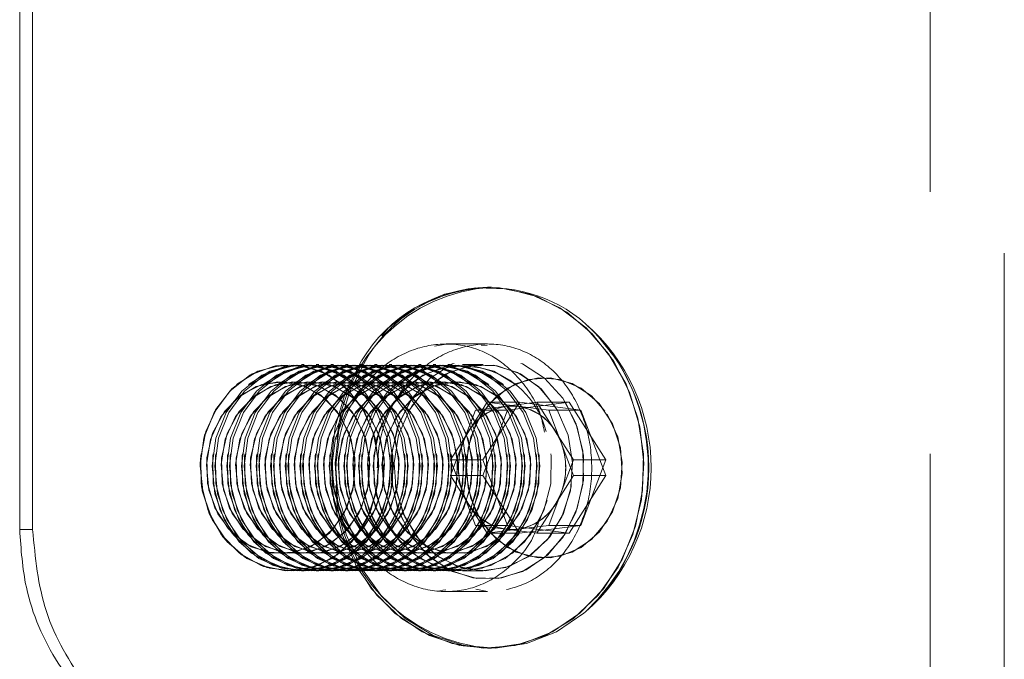
# Model space of a CAD drawing. Units: millimetres. Extents: x 396 to 600, y 24 to 281.
# Drawn here: x 449 to 452, y 244 to 245 of the extents above; entities that cross this region are included whole.
import ezdxf

# ---------------------------------------------------------------- set-up
doc = ezdxf.new("R2010")
doc.units = ezdxf.units.MM
doc.linetypes.add('HIDDEN', pattern=[1.905, 1.27, -0.635])

msp = doc.modelspace()

# ---------------------------------------------------------------- linework, layer by layer
at = {"color": 7, "linetype": 'HIDDEN', "lineweight": 0}
for p, q in [((451.334, 147.6628), (451.334, 247.4128)), ((451.514, 243.3988), (451.514, 247.3988)), ((450.1334, 244.4432), (450.1618, 244.4487)), ((450.2619, 244.4488), (450.1616, 244.4488)), ((450.2615, 244.445), (450.2465, 244.446)), ((449.7823, 244.3988), (449.7821, 244.3988)), ((449.8178, 244.3988), (449.8113, 244.3988)), ((449.8532, 244.3988), (449.8468, 244.3988)), ((449.8887, 244.3988), (449.8822, 244.3988)), ((449.9241, 244.3988), (449.9177, 244.3988)), ((449.9596, 244.3988), (449.9531, 244.3988)), ((449.995, 244.3988), (449.9886, 244.3988)), ((450.0305, 244.3988), (450.024, 244.3988)), ((450.0659, 244.3988), (450.0595, 244.3988)), ((450.1014, 244.3988), (450.0949, 244.3988)), ((450.1368, 244.3988), (450.1304, 244.3988)), ((450.1723, 244.3988), (450.1659, 244.3988)), ((450.2519, 244.3988), (450.2013, 244.3988)), ((450.2168, 244.2376), (450.2612, 244.3074)), ((450.2612, 244.3074), (450.3334, 244.2982)), ((450.2612, 244.3074), (450.3393, 244.3074)), ((450.3817, 244.3074), (450.3071, 244.2979)), ((450.4597, 244.3074), (450.3107, 244.2884)), ((450.4261, 244.2376), (450.3817, 244.3074)), ((450.3817, 244.3074), (450.4597, 244.3074)), ((450.5485, 244.1679), (450.4597, 244.3074)), ((450.2326, 244.2884), (450.2025, 244.209)), ((450.3071, 244.2979), (450.2326, 244.2884)), ((450.2326, 244.2884), (450.3107, 244.2884)), ((450.3107, 244.2884), (450.2505, 244.1297)), ((450.1724, 244.1679), (450.2168, 244.2376)), ((450.4705, 244.1679), (450.4261, 244.2376)), ((450.2025, 244.209), (450.1724, 244.1297)), ((450.1724, 244.1679), (450.2505, 244.1679)), ((450.2025, 244.0886), (450.1724, 244.1679)), ((450.4404, 244.0886), (450.4705, 244.1679)), ((450.4705, 244.1679), (450.5485, 244.1679)), ((450.4883, 244.0092), (450.5485, 244.1679)), ((450.1724, 244.1297), (450.2505, 244.1297)), ((450.1724, 244.1297), (450.2168, 244.06)), ((450.2505, 244.1297), (450.3393, 243.9902)), ((450.2326, 244.0092), (450.2025, 244.0886)), ((450.4102, 244.0092), (450.4404, 244.0886)), ((450.2168, 244.06), (450.2612, 243.9902)), ((449.1601, 243.9988), (449.1287, 243.9988)), ((450.2326, 244.0092), (450.3107, 244.0092)), ((450.3071, 243.9997), (450.2326, 244.0092)), ((450.2612, 243.9902), (450.3357, 243.9997)), ((450.3817, 243.9902), (450.3071, 243.9997)), ((450.3357, 243.9997), (450.4102, 244.0092)), ((450.3393, 243.9902), (450.4883, 244.0092)), ((450.3875, 243.9994), (450.3817, 243.9902)), ((450.4102, 244.0092), (450.4883, 244.0092)), ((450.2612, 243.9902), (450.3393, 243.9902)), ((450.3817, 243.9902), (450.4597, 243.9902)), ((449.7821, 243.8988), (449.7823, 243.8988)), ((449.8113, 243.8988), (449.8178, 243.8988)), ((449.8468, 243.8988), (449.8532, 243.8988)), ((449.8822, 243.8988), (449.8887, 243.8988)), ((449.9177, 243.8988), (449.9241, 243.8988)), ((449.9531, 243.8988), (449.9596, 243.8988)), ((449.9886, 243.8988), (449.995, 243.8988)), ((450.024, 243.8988), (450.0305, 243.8988)), ((450.0595, 243.8988), (450.0659, 243.8988)), ((450.0949, 243.8988), (450.1014, 243.8988)), ((450.1304, 243.8988), (450.1368, 243.8988)), ((450.1659, 243.8988), (450.1723, 243.8988)), ((450.2013, 243.8988), (450.2519, 243.8988)), ((450.1614, 243.8526), (450.1466, 243.8517)), ((450.1616, 243.8488), (450.1618, 243.8488)), ((450.1618, 243.8488), (450.2617, 243.8488)), ((450.2336, 243.8544), (450.2619, 243.849)), ((450.2617, 243.8488), (450.2619, 243.8488))]:
    msp.add_line(p, q, dxfattribs=at)
at = {"color": 7, "linetype": 'Continuous', "lineweight": 15}
for p, q in [((449.1287, 246.7988), (449.1287, 243.9988)), ((449.1601, 246.7988), (449.1601, 243.9988)), ((450.2714, 244.5863), (450.2619, 244.5863)), ((450.2505, 244.1679), (450.3393, 244.3074)), ((450.3393, 244.3074), (450.4883, 244.2884)), ((450.3334, 244.2982), (450.3357, 244.2979)), ((450.3357, 244.2979), (450.4102, 244.2884)), ((450.4102, 244.2884), (450.4883, 244.2884)), ((450.4102, 244.2884), (450.4404, 244.209)), ((450.4883, 244.2884), (450.5485, 244.1297)), ((450.4404, 244.209), (450.4705, 244.1297)), ((450.3107, 244.0092), (450.2505, 244.1679)), ((450.4705, 244.1297), (450.4261, 244.06)), ((450.5485, 244.1297), (450.4597, 243.9902)), ((450.4705, 244.1297), (450.5485, 244.1297)), ((450.4261, 244.06), (450.3875, 243.9994)), ((449.1287, 243.9988), (449.1601, 243.9988)), ((450.4597, 243.9902), (450.3107, 244.0092)), ((450.2619, 243.7113), (450.2714, 243.7113))]:
    msp.add_line(p, q, dxfattribs=at)
at = {"color": 7, "linetype": 'HIDDEN', "lineweight": 0, "flags": 128}
for points in [[(450.567, 244.4079), (450.606, 244.3317), (450.6308, 244.2479), (450.6405, 244.1601), (450.6347, 244.0718), (450.6137, 243.9867), (450.5782, 243.9082), (450.5298, 243.8396), (450.4705, 243.7836), (450.4026, 243.7426), (450.3289, 243.7182), (450.2525, 243.7114), (450.1764, 243.7226), (450.1039, 243.7512), (450.0379, 243.796), (449.981, 243.8553), (449.9356, 243.9267), (449.9035, 244.0071), (449.8862, 244.0933), (449.8842, 244.1818), (449.8977, 244.2689), (449.9261, 244.3512), (449.9682, 244.4251), (450.0224, 244.4877), (450.0863, 244.5365), (450.1575, 244.5694), (450.2329, 244.585), (450.3095, 244.5828), (450.3842, 244.5629), (450.4538, 244.5259), (450.5156, 244.4736), (450.567, 244.4079)], [(450.2619, 243.7113), (450.2713, 243.7114), (450.3473, 243.7226), (450.4198, 243.7512), (450.4859, 243.796), (450.5428, 243.8553), (450.5882, 243.9267), (450.6202, 244.0071), (450.6376, 244.0933), (450.6396, 244.1818), (450.6261, 244.2689), (450.5977, 244.3512), (450.5555, 244.4251), (450.5014, 244.4877), (450.4374, 244.5365), (450.3663, 244.5694), (450.2908, 244.585), (450.2619, 244.5863)], [(450.4996, 244.498), (450.5251, 244.4736), (450.5766, 244.4079)], [(449.9105, 244.3502), (449.8587, 244.3827), (449.8012, 244.3978), (449.7424, 244.3945), (449.6865, 244.3729), (449.6377, 244.3348), (449.5996, 244.2828), (449.5751, 244.2209), (449.5659, 244.1536), (449.5728, 244.086), (449.5953, 244.023), (449.6316, 243.9694), (449.6791, 243.9291), (449.7342, 243.9051), (449.7929, 243.8991), (449.8509, 243.9117), (449.9037, 243.9418), (449.9475, 243.9873), (449.9791, 244.0448), (449.9961, 244.11), (449.9973, 244.1781), (449.9824, 244.244), (449.9528, 244.3028), (449.9105, 244.3502)], [(449.9565, 244.2969), (449.9846, 244.237), (449.9977, 244.1707), (449.9948, 244.1027), (449.9761, 244.0381), (449.9431, 243.9817), (449.8981, 243.9377), (449.8445, 243.9094), (449.7863, 243.8988), (449.7277, 243.9068), (449.6732, 243.9327), (449.6268, 243.9747), (449.5919, 244.0295), (449.5711, 244.0932), (449.5659, 244.1611), (449.5768, 244.228), (449.6029, 244.289), (449.6423, 244.3397), (449.6921, 244.3761), (449.7485, 244.3958), (449.8074, 244.3971), (449.8645, 244.38), (449.9154, 244.3457), (449.9565, 244.2969)], [(449.6077, 244.2969), (449.5796, 244.237), (449.5665, 244.1707), (449.5694, 244.1027), (449.588, 244.0381), (449.6211, 243.9817), (449.6661, 243.9377), (449.7197, 243.9094), (449.7779, 243.8988), (449.8365, 243.9068), (449.891, 243.9327), (449.9374, 243.9747), (449.9723, 244.0295), (449.9931, 244.0932), (449.9983, 244.1611), (449.9874, 244.228), (449.9613, 244.289), (449.9219, 244.3397), (449.8721, 244.3761), (449.8157, 244.3958), (449.7567, 244.3971), (449.6997, 244.38), (449.6488, 244.3457), (449.6077, 244.2969)], [(449.6541, 244.3502), (449.7059, 244.3827), (449.7634, 244.3978), (449.8223, 244.3945), (449.8782, 244.3729), (449.927, 244.3348), (449.965, 244.2828), (449.9896, 244.2209), (449.9987, 244.1536), (449.9918, 244.086), (449.9694, 244.023), (449.9331, 243.9694), (449.8856, 243.9291), (449.8304, 243.9051), (449.7717, 243.8991), (449.7138, 243.9117), (449.6609, 243.9418), (449.6171, 243.9873), (449.5855, 244.0448), (449.5685, 244.11), (449.5674, 244.1781), (449.5822, 244.244), (449.6118, 244.3028), (449.6541, 244.3502)], [(449.9395, 244.3502), (449.8877, 244.3827), (449.8303, 244.3978), (449.7714, 244.3945), (449.7155, 244.3729), (449.6667, 244.3348), (449.6286, 244.2828), (449.6041, 244.2209), (449.5949, 244.1536), (449.6018, 244.086), (449.6243, 244.023), (449.6606, 243.9694), (449.7081, 243.9291), (449.7632, 243.9051), (449.8219, 243.8991), (449.8799, 243.9117), (449.9327, 243.9418), (449.9766, 243.9873), (450.0081, 244.0448), (450.0251, 244.11), (450.0263, 244.1781), (450.0115, 244.244), (449.9818, 244.3028), (449.9395, 244.3502)], [(449.6831, 244.3502), (449.7349, 244.3827), (449.7924, 244.3978), (449.8513, 244.3945), (449.9072, 244.3729), (449.956, 244.3348), (449.9941, 244.2828), (450.0186, 244.2209), (450.0277, 244.1536), (450.0208, 244.086), (449.9984, 244.023), (449.9621, 243.9694), (449.9146, 243.9291), (449.8594, 243.9051), (449.8007, 243.8991), (449.7428, 243.9117), (449.6899, 243.9418), (449.6461, 243.9873), (449.6145, 244.0448), (449.5975, 244.11), (449.5964, 244.1781), (449.6112, 244.244), (449.6408, 244.3028), (449.6831, 244.3502)], [(449.946, 244.3502), (449.8942, 244.3827), (449.8367, 244.3978), (449.7778, 244.3945), (449.7219, 244.3729), (449.6731, 244.3348), (449.635, 244.2828), (449.6105, 244.2209), (449.6014, 244.1536), (449.6083, 244.086), (449.6307, 244.023), (449.667, 243.9694), (449.7145, 243.9291), (449.7697, 243.9051), (449.8284, 243.8991), (449.8863, 243.9117), (449.9391, 243.9418), (449.983, 243.9873), (450.0146, 244.0448), (450.0316, 244.11), (450.0327, 244.1781), (450.0179, 244.244), (449.9882, 244.3028), (449.946, 244.3502)], [(449.6896, 244.3502), (449.7414, 244.3827), (449.7988, 244.3978), (449.8577, 244.3945), (449.9136, 244.3729), (449.9624, 244.3348), (450.0005, 244.2828), (450.025, 244.2209), (450.0342, 244.1536), (450.0273, 244.086), (450.0048, 244.023), (449.9685, 243.9694), (449.921, 243.9291), (449.8659, 243.9051), (449.8072, 243.8991), (449.7492, 243.9117), (449.6964, 243.9418), (449.6525, 243.9873), (449.6209, 244.0448), (449.604, 244.11), (449.6028, 244.1781), (449.6176, 244.244), (449.6473, 244.3028), (449.6896, 244.3502)], [(449.975, 244.3502), (449.9232, 244.3827), (449.8657, 244.3978), (449.8068, 244.3945), (449.7509, 244.3729), (449.7021, 244.3348), (449.6641, 244.2828), (449.6395, 244.2209), (449.6304, 244.1536), (449.6373, 244.086), (449.6597, 244.023), (449.696, 243.9694), (449.7435, 243.9291), (449.7987, 243.9051), (449.8574, 243.8991), (449.9153, 243.9117), (449.9682, 243.9418), (450.012, 243.9873), (450.0436, 244.0448), (450.0606, 244.11), (450.0617, 244.1781), (450.0469, 244.244), (450.0173, 244.3028), (449.975, 244.3502)], [(449.7186, 244.3502), (449.7704, 244.3827), (449.8279, 244.3978), (449.8867, 244.3945), (449.9426, 244.3729), (449.9914, 244.3348), (450.0295, 244.2828), (450.054, 244.2209), (450.0632, 244.1536), (450.0563, 244.086), (450.0338, 244.023), (449.9975, 243.9694), (449.95, 243.9291), (449.8949, 243.9051), (449.8362, 243.8991), (449.7782, 243.9117), (449.7254, 243.9418), (449.6816, 243.9873), (449.65, 244.0448), (449.633, 244.11), (449.6318, 244.1781), (449.6466, 244.244), (449.6763, 244.3028), (449.7186, 244.3502)], [(449.9814, 244.3502), (449.9296, 244.3827), (449.8721, 244.3978), (449.8133, 244.3945), (449.7574, 244.3729), (449.7086, 244.3348), (449.6705, 244.2828), (449.646, 244.2209), (449.6368, 244.1536), (449.6437, 244.086), (449.6662, 244.023), (449.7025, 243.9694), (449.75, 243.9291), (449.8051, 243.9051), (449.8638, 243.8991), (449.9218, 243.9117), (449.9746, 243.9418), (450.0184, 243.9873), (450.05, 244.0448), (450.067, 244.11), (450.0682, 244.1781), (450.0534, 244.244), (450.0237, 244.3028), (449.9814, 244.3502)], [(449.725, 244.3502), (449.7768, 244.3827), (449.8343, 244.3978), (449.8932, 244.3945), (449.9491, 244.3729), (449.9979, 244.3348), (450.0359, 244.2828), (450.0605, 244.2209), (450.0696, 244.1536), (450.0627, 244.086), (450.0403, 244.023), (450.004, 243.9694), (449.9565, 243.9291), (449.9013, 243.9051), (449.8426, 243.8991), (449.7847, 243.9117), (449.7318, 243.9418), (449.688, 243.9873), (449.6564, 244.0448), (449.6394, 244.11), (449.6383, 244.1781), (449.6531, 244.244), (449.6827, 244.3028), (449.725, 244.3502)], [(450.0104, 244.3502), (449.9586, 244.3827), (449.9012, 244.3978), (449.8423, 244.3945), (449.7864, 244.3729), (449.7376, 244.3348), (449.6995, 244.2828), (449.675, 244.2209), (449.6658, 244.1536), (449.6727, 244.086), (449.6952, 244.023), (449.7315, 243.9694), (449.779, 243.9291), (449.8341, 243.9051), (449.8928, 243.8991), (449.9508, 243.9117), (450.0036, 243.9418), (450.0475, 243.9873), (450.0791, 244.0448), (450.096, 244.11), (450.0972, 244.1781), (450.0824, 244.244), (450.0527, 244.3028), (450.0104, 244.3502)], [(449.754, 244.3502), (449.8058, 244.3827), (449.8633, 244.3978), (449.9222, 244.3945), (449.9781, 244.3729), (450.0269, 244.3348), (450.065, 244.2828), (450.0895, 244.2209), (450.0986, 244.1536), (450.0917, 244.086), (450.0693, 244.023), (450.033, 243.9694), (449.9855, 243.9291), (449.9303, 243.9051), (449.8716, 243.8991), (449.8137, 243.9117), (449.7608, 243.9418), (449.717, 243.9873), (449.6854, 244.0448), (449.6684, 244.11), (449.6673, 244.1781), (449.6821, 244.244), (449.7117, 244.3028), (449.754, 244.3502)], [(450.0169, 244.3502), (449.9651, 244.3827), (449.9076, 244.3978), (449.8487, 244.3945), (449.7928, 244.3729), (449.744, 244.3348), (449.7059, 244.2828), (449.6814, 244.2209), (449.6723, 244.1536), (449.6792, 244.086), (449.7016, 244.023), (449.7379, 243.9694), (449.7854, 243.9291), (449.8406, 243.9051), (449.8993, 243.8991), (449.9572, 243.9117), (450.0101, 243.9418), (450.0539, 243.9873), (450.0855, 244.0448), (450.1025, 244.11), (450.1036, 244.1781), (450.0888, 244.244), (450.0592, 244.3028), (450.0169, 244.3502)], [(449.7605, 244.3502), (449.8123, 244.3827), (449.8697, 244.3978), (449.9286, 244.3945), (449.9845, 244.3729), (450.0333, 244.3348), (450.0714, 244.2828), (450.0959, 244.2209), (450.1051, 244.1536), (450.0982, 244.086), (450.0757, 244.023), (450.0394, 243.9694), (449.9919, 243.9291), (449.9368, 243.9051), (449.8781, 243.8991), (449.8201, 243.9117), (449.7673, 243.9418), (449.7234, 243.9873), (449.6918, 244.0448), (449.6749, 244.11), (449.6737, 244.1781), (449.6885, 244.244), (449.7182, 244.3028), (449.7605, 244.3502)], [(450.0459, 244.3502), (449.9941, 244.3827), (449.9366, 244.3978), (449.8777, 244.3945), (449.8218, 244.3729), (449.773, 244.3348), (449.735, 244.2828), (449.7104, 244.2209), (449.7013, 244.1536), (449.7082, 244.086), (449.7306, 244.023), (449.7669, 243.9694), (449.8144, 243.9291), (449.8696, 243.9051), (449.9283, 243.8991), (449.9862, 243.9117), (450.0391, 243.9418), (450.0829, 243.9873), (450.1145, 244.0448), (450.1315, 244.11), (450.1326, 244.1781), (450.1178, 244.244), (450.0882, 244.3028), (450.0459, 244.3502)], [(449.7895, 244.3502), (449.8413, 244.3827), (449.8988, 244.3978), (449.9576, 244.3945), (450.0135, 244.3729), (450.0623, 244.3348), (450.1004, 244.2828), (450.1249, 244.2209), (450.1341, 244.1536), (450.1272, 244.086), (450.1047, 244.023), (450.0684, 243.9694), (450.0209, 243.9291), (449.9658, 243.9051), (449.9071, 243.8991), (449.8491, 243.9117), (449.7963, 243.9418), (449.7525, 243.9873), (449.7209, 244.0448), (449.7039, 244.11), (449.7027, 244.1781), (449.7175, 244.244), (449.7472, 244.3028), (449.7895, 244.3502)], [(450.0523, 244.3502), (450.0005, 244.3827), (449.943, 244.3978), (449.8842, 244.3945), (449.8283, 244.3729), (449.7795, 244.3348), (449.7414, 244.2828), (449.7169, 244.2209), (449.7077, 244.1536), (449.7146, 244.086), (449.7371, 244.023), (449.7734, 243.9694), (449.8209, 243.9291), (449.876, 243.9051), (449.9347, 243.8991), (449.9927, 243.9117), (450.0455, 243.9418), (450.0893, 243.9873), (450.1209, 244.0448), (450.1379, 244.11), (450.1391, 244.1781), (450.1243, 244.244), (450.0946, 244.3028), (450.0523, 244.3502)], [(449.7959, 244.3502), (449.8477, 244.3827), (449.9052, 244.3978), (449.9641, 244.3945), (450.02, 244.3729), (450.0688, 244.3348), (450.1068, 244.2828), (450.1314, 244.2209), (450.1405, 244.1536), (450.1336, 244.086), (450.1112, 244.023), (450.0749, 243.9694), (450.0274, 243.9291), (449.9722, 243.9051), (449.9135, 243.8991), (449.8556, 243.9117), (449.8027, 243.9418), (449.7589, 243.9873), (449.7273, 244.0448), (449.7103, 244.11), (449.7092, 244.1781), (449.724, 244.244), (449.7536, 244.3028), (449.7959, 244.3502)], [(450.0813, 244.3502), (450.0295, 244.3827), (449.9721, 244.3978), (449.9132, 244.3945), (449.8573, 244.3729), (449.8085, 244.3348), (449.7704, 244.2828), (449.7459, 244.2209), (449.7367, 244.1536), (449.7436, 244.086), (449.7661, 244.023), (449.8024, 243.9694), (449.8499, 243.9291), (449.905, 243.9051), (449.9637, 243.8991), (450.0217, 243.9117), (450.0745, 243.9418), (450.1184, 243.9873), (450.15, 244.0448), (450.1669, 244.11), (450.1681, 244.1781), (450.1533, 244.244), (450.1236, 244.3028), (450.0813, 244.3502)], [(449.8249, 244.3502), (449.8767, 244.3827), (449.9342, 244.3978), (449.9931, 244.3945), (450.049, 244.3729), (450.0978, 244.3348), (450.1359, 244.2828), (450.1604, 244.2209), (450.1695, 244.1536), (450.1626, 244.086), (450.1402, 244.023), (450.1039, 243.9694), (450.0564, 243.9291), (450.0012, 243.9051), (449.9425, 243.8991), (449.8846, 243.9117), (449.8318, 243.9418), (449.7879, 243.9873), (449.7563, 244.0448), (449.7393, 244.11), (449.7382, 244.1781), (449.753, 244.244), (449.7826, 244.3028), (449.8249, 244.3502)], [(450.0878, 244.3502), (450.036, 244.3827), (449.9785, 244.3978), (449.9196, 244.3945), (449.8637, 244.3729), (449.8149, 244.3348), (449.7768, 244.2828), (449.7523, 244.2209), (449.7432, 244.1536), (449.7501, 244.086), (449.7725, 244.023), (449.8088, 243.9694), (449.8563, 243.9291), (449.9115, 243.9051), (449.9702, 243.8991), (450.0281, 243.9117), (450.081, 243.9418), (450.1248, 243.9873), (450.1564, 244.0448), (450.1734, 244.11), (450.1745, 244.1781), (450.1597, 244.244), (450.1301, 244.3028), (450.0878, 244.3502)], [(449.8314, 244.3502), (449.8832, 244.3827), (449.9406, 244.3978), (449.9995, 244.3945), (450.0554, 244.3729), (450.1042, 244.3348), (450.1423, 244.2828), (450.1668, 244.2209), (450.176, 244.1536), (450.1691, 244.086), (450.1466, 244.023), (450.1103, 243.9694), (450.0628, 243.9291), (450.0077, 243.9051), (449.949, 243.8991), (449.891, 243.9117), (449.8382, 243.9418), (449.7943, 243.9873), (449.7628, 244.0448), (449.7458, 244.11), (449.7446, 244.1781), (449.7594, 244.244), (449.7891, 244.3028), (449.8314, 244.3502)], [(450.1168, 244.3502), (450.065, 244.3827), (450.0075, 244.3978), (449.9486, 244.3945), (449.8927, 244.3729), (449.8439, 244.3348), (449.8059, 244.2828), (449.7813, 244.2209), (449.7722, 244.1536), (449.7791, 244.086), (449.8015, 244.023), (449.8378, 243.9694), (449.8853, 243.9291), (449.9405, 243.9051), (449.9992, 243.8991), (450.0571, 243.9117), (450.11, 243.9418), (450.1538, 243.9873), (450.1854, 244.0448), (450.2024, 244.11), (450.2035, 244.1781), (450.1887, 244.244), (450.1591, 244.3028), (450.1168, 244.3502)], [(449.8604, 244.3502), (449.9122, 244.3827), (449.9697, 244.3978), (450.0285, 244.3945), (450.0844, 244.3729), (450.1332, 244.3348), (450.1713, 244.2828), (450.1958, 244.2209), (450.205, 244.1536), (450.1981, 244.086), (450.1756, 244.023), (450.1393, 243.9694), (450.0918, 243.9291), (450.0367, 243.9051), (449.978, 243.8991), (449.92, 243.9117), (449.8672, 243.9418), (449.8234, 243.9873), (449.7918, 244.0448), (449.7748, 244.11), (449.7736, 244.1781), (449.7885, 244.244), (449.8181, 244.3028), (449.8604, 244.3502)], [(450.1232, 244.3502), (450.0714, 244.3827), (450.0139, 244.3978), (449.9551, 244.3945), (449.8992, 244.3729), (449.8504, 244.3348), (449.8123, 244.2828), (449.7878, 244.2209), (449.7786, 244.1536), (449.7855, 244.086), (449.808, 244.023), (449.8443, 243.9694), (449.8918, 243.9291), (449.9469, 243.9051), (450.0056, 243.8991), (450.0636, 243.9117), (450.1164, 243.9418), (450.1603, 243.9873), (450.1918, 244.0448), (450.2088, 244.11), (450.21, 244.1781), (450.1952, 244.244), (450.1655, 244.3028), (450.1232, 244.3502)], [(449.8668, 244.3502), (449.9186, 244.3827), (449.9761, 244.3978), (450.035, 244.3945), (450.0909, 244.3729), (450.1397, 244.3348), (450.1778, 244.2828), (450.2023, 244.2209), (450.2114, 244.1536), (450.2045, 244.086), (450.1821, 244.023), (450.1458, 243.9694), (450.0983, 243.9291), (450.0431, 243.9051), (449.9844, 243.8991), (449.9265, 243.9117), (449.8736, 243.9418), (449.8298, 243.9873), (449.7982, 244.0448), (449.7812, 244.11), (449.7801, 244.1781), (449.7949, 244.244), (449.8245, 244.3028), (449.8668, 244.3502)], [(450.1522, 244.3502), (450.1004, 244.3827), (450.043, 244.3978), (449.9841, 244.3945), (449.9282, 244.3729), (449.8794, 244.3348), (449.8413, 244.2828), (449.8168, 244.2209), (449.8076, 244.1536), (449.8145, 244.086), (449.837, 244.023), (449.8733, 243.9694), (449.9208, 243.9291), (449.9759, 243.9051), (450.0347, 243.8991), (450.0926, 243.9117), (450.1454, 243.9418), (450.1893, 243.9873), (450.2209, 244.0448), (450.2379, 244.11), (450.239, 244.1781), (450.2242, 244.244), (450.1945, 244.3028), (450.1522, 244.3502)], [(449.8958, 244.3502), (449.9477, 244.3827), (450.0051, 244.3978), (450.064, 244.3945), (450.1199, 244.3729), (450.1687, 244.3348), (450.2068, 244.2828), (450.2313, 244.2209), (450.2404, 244.1536), (450.2335, 244.086), (450.2111, 244.023), (450.1748, 243.9694), (450.1273, 243.9291), (450.0721, 243.9051), (450.0134, 243.8991), (449.9555, 243.9117), (449.9027, 243.9418), (449.8588, 243.9873), (449.8272, 244.0448), (449.8102, 244.11), (449.8091, 244.1781), (449.8239, 244.244), (449.8536, 244.3028), (449.8958, 244.3502)], [(450.1587, 244.3502), (450.1069, 244.3827), (450.0494, 244.3978), (449.9905, 244.3945), (449.9346, 244.3729), (449.8858, 244.3348), (449.8478, 244.2828), (449.8232, 244.2209), (449.8141, 244.1536), (449.821, 244.086), (449.8434, 244.023), (449.8797, 243.9694), (449.9272, 243.9291), (449.9824, 243.9051), (450.0411, 243.8991), (450.099, 243.9117), (450.1519, 243.9418), (450.1957, 243.9873), (450.2273, 244.0448), (450.2443, 244.11), (450.2454, 244.1781), (450.2306, 244.244), (450.201, 244.3028), (450.1587, 244.3502)], [(449.9023, 244.3502), (449.9541, 244.3827), (450.0116, 244.3978), (450.0704, 244.3945), (450.1263, 244.3729), (450.1751, 244.3348), (450.2132, 244.2828), (450.2377, 244.2209), (450.2469, 244.1536), (450.24, 244.086), (450.2175, 244.023), (450.1812, 243.9694), (450.1337, 243.9291), (450.0786, 243.9051), (450.0199, 243.8991), (449.9619, 243.9117), (449.9091, 243.9418), (449.8652, 243.9873), (449.8337, 244.0448), (449.8167, 244.11), (449.8155, 244.1781), (449.8303, 244.244), (449.86, 244.3028), (449.9023, 244.3502)], [(450.1877, 244.3502), (450.1359, 244.3827), (450.0784, 244.3978), (450.0195, 244.3945), (449.9636, 244.3729), (449.9148, 244.3348), (449.8768, 244.2828), (449.8522, 244.2209), (449.8431, 244.1536), (449.85, 244.086), (449.8724, 244.023), (449.9088, 243.9694), (449.9562, 243.9291), (450.0114, 243.9051), (450.0701, 243.8991), (450.128, 243.9117), (450.1809, 243.9418), (450.2247, 243.9873), (450.2563, 244.0448), (450.2733, 244.11), (450.2744, 244.1781), (450.2596, 244.244), (450.23, 244.3028), (450.1877, 244.3502)], [(449.9313, 244.3502), (449.9831, 244.3827), (450.0406, 244.3978), (450.0994, 244.3945), (450.1554, 244.3729), (450.2042, 244.3348), (450.2422, 244.2828), (450.2667, 244.2209), (450.2759, 244.1536), (450.269, 244.086), (450.2465, 244.023), (450.2102, 243.9694), (450.1627, 243.9291), (450.1076, 243.9051), (450.0489, 243.8991), (449.991, 243.9117), (449.9381, 243.9418), (449.8943, 243.9873), (449.8627, 244.0448), (449.8457, 244.11), (449.8445, 244.1781), (449.8594, 244.244), (449.889, 244.3028), (449.9313, 244.3502)], [(450.1941, 244.3502), (450.1423, 244.3827), (450.0849, 244.3978), (450.026, 244.3945), (449.9701, 244.3729), (449.9213, 244.3348), (449.8832, 244.2828), (449.8587, 244.2209), (449.8495, 244.1536), (449.8564, 244.086), (449.8789, 244.023), (449.9152, 243.9694), (449.9627, 243.9291), (450.0178, 243.9051), (450.0765, 243.8991), (450.1345, 243.9117), (450.1873, 243.9418), (450.2312, 243.9873), (450.2627, 244.0448), (450.2797, 244.11), (450.2809, 244.1781), (450.2661, 244.244), (450.2364, 244.3028), (450.1941, 244.3502)], [(449.9377, 244.3502), (449.9895, 244.3827), (450.047, 244.3978), (450.1059, 244.3945), (450.1618, 244.3729), (450.2106, 244.3348), (450.2487, 244.2828), (450.2732, 244.2209), (450.2823, 244.1536), (450.2754, 244.086), (450.253, 244.023), (450.2167, 243.9694), (450.1692, 243.9291), (450.114, 243.9051), (450.0553, 243.8991), (449.9974, 243.9117), (449.9445, 243.9418), (449.9007, 243.9873), (449.8691, 244.0448), (449.8521, 244.11), (449.851, 244.1781), (449.8658, 244.244), (449.8954, 244.3028), (449.9377, 244.3502)], [(450.2231, 244.3502), (450.1713, 244.3827), (450.1139, 244.3978), (450.055, 244.3945), (449.9991, 244.3729), (449.9503, 244.3348), (449.9122, 244.2828), (449.8877, 244.2209), (449.8786, 244.1536), (449.8855, 244.086), (449.9079, 244.023), (449.9442, 243.9694), (449.9917, 243.9291), (450.0468, 243.9051), (450.1056, 243.8991), (450.1635, 243.9117), (450.2163, 243.9418), (450.2602, 243.9873), (450.2918, 244.0448), (450.3088, 244.11), (450.3099, 244.1781), (450.2951, 244.244), (450.2654, 244.3028), (450.2231, 244.3502)], [(449.9668, 244.3502), (450.0186, 244.3827), (450.076, 244.3978), (450.1349, 244.3945), (450.1908, 244.3729), (450.2396, 244.3348), (450.2777, 244.2828), (450.3022, 244.2209), (450.3113, 244.1536), (450.3044, 244.086), (450.282, 244.023), (450.2457, 243.9694), (450.1982, 243.9291), (450.1431, 243.9051), (450.0843, 243.8991), (450.0264, 243.9117), (449.9736, 243.9418), (449.9297, 243.9873), (449.8981, 244.0448), (449.8811, 244.11), (449.88, 244.1781), (449.8948, 244.244), (449.9245, 244.3028), (449.9668, 244.3502)], [(450.2296, 244.3502), (450.1778, 244.3827), (450.1203, 244.3978), (450.0614, 244.3945), (450.0055, 244.3729), (449.9567, 244.3348), (449.9187, 244.2828), (449.8941, 244.2209), (449.885, 244.1536), (449.8919, 244.086), (449.9143, 244.023), (449.9506, 243.9694), (449.9981, 243.9291), (450.0533, 243.9051), (450.112, 243.8991), (450.1699, 243.9117), (450.2228, 243.9418), (450.2666, 243.9873), (450.2982, 244.0448), (450.3152, 244.11), (450.3163, 244.1781), (450.3015, 244.244), (450.2719, 244.3028), (450.2296, 244.3502)], [(449.9732, 244.3502), (450.025, 244.3827), (450.0825, 244.3978), (450.1413, 244.3945), (450.1972, 244.3729), (450.246, 244.3348), (450.2841, 244.2828), (450.3086, 244.2209), (450.3178, 244.1536), (450.3109, 244.086), (450.2884, 244.023), (450.2521, 243.9694), (450.2046, 243.9291), (450.1495, 243.9051), (450.0908, 243.8991), (450.0328, 243.9117), (449.98, 243.9418), (449.9362, 243.9873), (449.9046, 244.0448), (449.8876, 244.11), (449.8864, 244.1781), (449.9012, 244.244), (449.9309, 244.3028), (449.9732, 244.3502)], [(450.2586, 244.3502), (450.2068, 244.3827), (450.1493, 244.3978), (450.0905, 244.3945), (450.0345, 244.3729), (449.9857, 244.3348), (449.9477, 244.2828), (449.9232, 244.2209), (449.914, 244.1536), (449.9209, 244.086), (449.9433, 244.023), (449.9797, 243.9694), (450.0271, 243.9291), (450.0823, 243.9051), (450.141, 243.8991), (450.1989, 243.9117), (450.2518, 243.9418), (450.2956, 243.9873), (450.3272, 244.0448), (450.3442, 244.11), (450.3453, 244.1781), (450.3305, 244.244), (450.3009, 244.3028), (450.2586, 244.3502)], [(450.0022, 244.3502), (450.054, 244.3827), (450.1115, 244.3978), (450.1703, 244.3945), (450.2263, 244.3729), (450.2751, 244.3348), (450.3131, 244.2828), (450.3376, 244.2209), (450.3468, 244.1536), (450.3399, 244.086), (450.3175, 244.023), (450.2811, 243.9694), (450.2337, 243.9291), (450.1785, 243.9051), (450.1198, 243.8991), (450.0619, 243.9117), (450.009, 243.9418), (449.9652, 243.9873), (449.9336, 244.0448), (449.9166, 244.11), (449.9155, 244.1781), (449.9303, 244.244), (449.9599, 244.3028), (450.0022, 244.3502)], [(450.265, 244.3502), (450.2132, 244.3827), (450.1558, 244.3978), (450.0969, 244.3945), (450.041, 244.3729), (449.9922, 244.3348), (449.9541, 244.2828), (449.9296, 244.2209), (449.9204, 244.1536), (449.9273, 244.086), (449.9498, 244.023), (449.9861, 243.9694), (450.0336, 243.9291), (450.0887, 243.9051), (450.1474, 243.8991), (450.2054, 243.9117), (450.2582, 243.9418), (450.3021, 243.9873), (450.3337, 244.0448), (450.3506, 244.11), (450.3518, 244.1781), (450.337, 244.244), (450.3073, 244.3028), (450.265, 244.3502)], [(450.0086, 244.3502), (450.0604, 244.3827), (450.1179, 244.3978), (450.1768, 244.3945), (450.2327, 244.3729), (450.2815, 244.3348), (450.3196, 244.2828), (450.3441, 244.2209), (450.3532, 244.1536), (450.3463, 244.086), (450.3239, 244.023), (450.2876, 243.9694), (450.2401, 243.9291), (450.1849, 243.9051), (450.1262, 243.8991), (450.0683, 243.9117), (450.0154, 243.9418), (449.9716, 243.9873), (449.94, 244.0448), (449.923, 244.11), (449.9219, 244.1781), (449.9367, 244.244), (449.9663, 244.3028), (450.0086, 244.3502)], [(450.294, 244.3502), (450.2422, 244.3827), (450.1848, 244.3978), (450.1259, 244.3945), (450.07, 244.3729), (450.0212, 244.3348), (449.9831, 244.2828), (449.9586, 244.2209), (449.9495, 244.1536), (449.9564, 244.086), (449.9788, 244.023), (450.0151, 243.9694), (450.0626, 243.9291), (450.1177, 243.9051), (450.1765, 243.8991), (450.2344, 243.9117), (450.2872, 243.9418), (450.3311, 243.9873), (450.3627, 244.0448), (450.3797, 244.11), (450.3808, 244.1781), (450.366, 244.244), (450.3363, 244.3028), (450.294, 244.3502)], [(450.0377, 244.3502), (450.0895, 244.3827), (450.1469, 244.3978), (450.2058, 244.3945), (450.2617, 244.3729), (450.3105, 244.3348), (450.3486, 244.2828), (450.3731, 244.2209), (450.3822, 244.1536), (450.3753, 244.086), (450.3529, 244.023), (450.3166, 243.9694), (450.2691, 243.9291), (450.214, 243.9051), (450.1552, 243.8991), (450.0973, 243.9117), (450.0445, 243.9418), (450.0006, 243.9873), (449.969, 244.0448), (449.952, 244.11), (449.9509, 244.1781), (449.9657, 244.244), (449.9954, 244.3028), (450.0377, 244.3502)], [(450.3005, 244.3502), (450.2487, 244.3827), (450.1912, 244.3978), (450.1323, 244.3945), (450.0764, 244.3729), (450.0276, 244.3348), (449.9896, 244.2828), (449.965, 244.2209), (449.9559, 244.1536), (449.9628, 244.086), (449.9852, 244.023), (450.0215, 243.9694), (450.069, 243.9291), (450.1242, 243.9051), (450.1829, 243.8991), (450.2408, 243.9117), (450.2937, 243.9418), (450.3375, 243.9873), (450.3691, 244.0448), (450.3861, 244.11), (450.3872, 244.1781), (450.3724, 244.244), (450.3428, 244.3028), (450.3005, 244.3502)], [(450.0441, 244.3502), (450.0959, 244.3827), (450.1534, 244.3978), (450.2122, 244.3945), (450.2681, 244.3729), (450.3169, 244.3348), (450.355, 244.2828), (450.3795, 244.2209), (450.3887, 244.1536), (450.3818, 244.086), (450.3593, 244.023), (450.323, 243.9694), (450.2755, 243.9291), (450.2204, 243.9051), (450.1617, 243.8991), (450.1037, 243.9117), (450.0509, 243.9418), (450.0071, 243.9873), (449.9755, 244.0448), (449.9585, 244.11), (449.9573, 244.1781), (449.9721, 244.244), (450.0018, 244.3028), (450.0441, 244.3502)], [(450.3295, 244.3502), (450.2777, 244.3827), (450.2202, 244.3978), (450.1614, 244.3945), (450.1054, 244.3729), (450.0566, 244.3348), (450.0186, 244.2828), (449.9941, 244.2209), (449.9849, 244.1536), (449.9918, 244.086), (450.0142, 244.023), (450.0506, 243.9694), (450.0981, 243.9291), (450.1532, 243.9051), (450.2119, 243.8991), (450.2698, 243.9117), (450.3227, 243.9418), (450.3665, 243.9873), (450.3981, 244.0448), (450.4151, 244.11), (450.4162, 244.1781), (450.4014, 244.244), (450.3718, 244.3028), (450.3295, 244.3502)], [(450.0735, 244.3087), (450.0441, 244.247), (450.0295, 244.1785), (450.0308, 244.1081), (450.0478, 244.0404), (450.0794, 243.9801), (450.1234, 243.9313), (450.1769, 243.8973), (450.2361, 243.8804), (450.2971, 243.8819), (450.3557, 243.9015), (450.408, 243.938), (450.4502, 243.9889), (450.4796, 244.0506), (450.4942, 244.1191), (450.4929, 244.1895), (450.4759, 244.2572), (450.4443, 244.3175), (450.4003, 244.3663), (450.3469, 244.4003), (450.2876, 244.4172), (450.2266, 244.4157), (450.168, 244.3961), (450.1158, 244.3596), (450.0735, 244.3087)], [(450.4502, 244.3087), (450.4796, 244.247), (450.4942, 244.1785), (450.4929, 244.1081), (450.4759, 244.0404), (450.4443, 243.9801), (450.4003, 243.9313), (450.3469, 243.8973), (450.2876, 243.8804), (450.2266, 243.8819), (450.168, 243.9015), (450.1158, 243.938), (450.0735, 243.9889), (450.0441, 244.0506), (450.0295, 244.1191), (450.0308, 244.1895), (450.0478, 244.2572), (450.0794, 244.3175), (450.1234, 244.3663), (450.1769, 244.4003), (450.2361, 244.4172), (450.2971, 244.4157), (450.3557, 244.3961), (450.408, 244.3596), (450.4502, 244.3087)], [(450.4262, 244.2969), (450.3852, 244.3457), (450.3343, 244.38), (450.2772, 244.3971), (450.2183, 244.3958), (450.1618, 244.3761), (450.1121, 244.3397), (450.0727, 244.289), (450.0466, 244.228), (450.0357, 244.1611), (450.0408, 244.0932), (450.0616, 244.0295), (450.0966, 243.9747), (450.143, 243.9327), (450.1975, 243.9068), (450.256, 243.8988), (450.3143, 243.9094), (450.3679, 243.9377), (450.4129, 243.9817), (450.4459, 244.0381), (450.4646, 244.1027), (450.4675, 244.1707), (450.4544, 244.237), (450.4262, 244.2969)], [(450.0775, 244.2969), (450.1185, 244.3457), (450.1695, 244.38), (450.2265, 244.3971), (450.2855, 244.3958), (450.3419, 244.3761), (450.3917, 244.3397), (450.431, 244.289), (450.4572, 244.228), (450.468, 244.1611), (450.4629, 244.0932), (450.4421, 244.0295), (450.4072, 243.9747), (450.3607, 243.9327), (450.3062, 243.9068), (450.2477, 243.8988), (450.1895, 243.9094), (450.1359, 243.9377), (450.0909, 243.9817), (450.0578, 244.0381), (450.0391, 244.1027), (450.0363, 244.1707), (450.0494, 244.237), (450.0775, 244.2969)], [(449.6159, 244.2724), (449.5908, 244.2173), (449.5809, 244.1562), (449.587, 244.0944), (449.6086, 244.0375), (449.6438, 243.9904), (449.6895, 243.9574), (449.7415, 243.9415), (449.7953, 243.9439), (449.8461, 243.9646), (449.8893, 244.0016), (449.9212, 244.0517), (449.9389, 244.1104), (449.9408, 244.1725), (449.9268, 244.2326), (449.898, 244.2852), (449.8572, 244.3256), (449.8078, 244.3504), (449.7543, 244.3572), (449.7014, 244.3456), (449.6539, 244.3164), (449.6159, 244.2724)], [(449.9069, 244.2724), (449.9319, 244.2173), (449.9418, 244.1562), (449.9357, 244.0944), (449.9141, 244.0375), (449.8789, 243.9904), (449.8333, 243.9574), (449.7812, 243.9415), (449.7275, 243.9439), (449.6767, 243.9646), (449.6334, 244.0016), (449.6015, 244.0517), (449.5839, 244.1104), (449.5819, 244.1725), (449.596, 244.2326), (449.6247, 244.2852), (449.6656, 244.3256), (449.715, 244.3504), (449.7685, 244.3572), (449.8213, 244.3456), (449.8689, 244.3164), (449.9069, 244.2724)], [(449.6899, 244.3169), (449.7375, 244.3458), (449.7904, 244.3573), (449.8439, 244.3502), (449.8932, 244.3252), (449.9339, 244.2846), (449.9625, 244.2319), (449.9763, 244.1718), (449.9742, 244.1096), (449.9563, 244.051), (449.9243, 244.001), (449.8809, 243.9642), (449.8301, 243.9438), (449.7763, 243.9416), (449.7243, 243.9578), (449.6788, 243.9909), (449.6437, 244.0382), (449.6223, 244.0952), (449.6164, 244.157), (449.6265, 244.2181), (449.6517, 244.273), (449.6899, 244.3169)], [(449.9038, 244.3169), (449.8561, 244.3458), (449.8032, 244.3573), (449.7497, 244.3502), (449.7004, 244.3252), (449.6597, 244.2846), (449.6312, 244.2319), (449.6173, 244.1718), (449.6194, 244.1096), (449.6373, 244.051), (449.6694, 244.001), (449.7127, 243.9642), (449.7636, 243.9438), (449.8174, 243.9416), (449.8693, 243.9578), (449.9149, 243.9909), (449.9499, 244.0382), (449.9713, 244.0952), (449.9773, 244.157), (449.9672, 244.2181), (449.9419, 244.273), (449.9038, 244.3169)], [(449.7253, 244.3169), (449.7729, 244.3458), (449.8259, 244.3573), (449.8793, 244.3502), (449.9286, 244.3252), (449.9694, 244.2846), (449.9979, 244.2319), (450.0118, 244.1718), (450.0097, 244.1096), (449.9918, 244.051), (449.9597, 244.001), (449.9164, 243.9642), (449.8655, 243.9438), (449.8117, 243.9416), (449.7597, 243.9578), (449.7142, 243.9909), (449.6792, 244.0382), (449.6577, 244.0952), (449.6518, 244.157), (449.6619, 244.2181), (449.6872, 244.273), (449.7253, 244.3169)], [(449.9392, 244.3169), (449.8916, 244.3458), (449.8387, 244.3573), (449.7852, 244.3502), (449.7359, 244.3252), (449.6952, 244.2846), (449.6666, 244.2319), (449.6528, 244.1718), (449.6549, 244.1096), (449.6728, 244.051), (449.7048, 244.001), (449.7482, 243.9642), (449.799, 243.9438), (449.8528, 243.9416), (449.9048, 243.9578), (449.9503, 243.9909), (449.9854, 244.0382), (450.0068, 244.0952), (450.0127, 244.157), (450.0026, 244.2181), (449.9774, 244.273), (449.9392, 244.3169)], [(449.7608, 244.3169), (449.8084, 244.3458), (449.8613, 244.3573), (449.9148, 244.3502), (449.9641, 244.3252), (450.0048, 244.2846), (450.0334, 244.2319), (450.0472, 244.1718), (450.0451, 244.1096), (450.0272, 244.051), (449.9952, 244.001), (449.9518, 243.9642), (449.901, 243.9438), (449.8472, 243.9416), (449.7952, 243.9578), (449.7497, 243.9909), (449.7146, 244.0382), (449.6932, 244.0952), (449.6873, 244.157), (449.6974, 244.2181), (449.7226, 244.273), (449.7608, 244.3169)], [(449.9747, 244.3169), (449.927, 244.3458), (449.8741, 244.3573), (449.8207, 244.3502), (449.7714, 244.3252), (449.7306, 244.2846), (449.7021, 244.2319), (449.6882, 244.1718), (449.6903, 244.1096), (449.7082, 244.051), (449.7403, 244.001), (449.7836, 243.9642), (449.8345, 243.9438), (449.8883, 243.9416), (449.9403, 243.9578), (449.9858, 243.9909), (450.0208, 244.0382), (450.0423, 244.0952), (450.0482, 244.157), (450.0381, 244.2181), (450.0128, 244.273), (449.9747, 244.3169)], [(449.7962, 244.3169), (449.8439, 244.3458), (449.8968, 244.3573), (449.9502, 244.3502), (449.9995, 244.3252), (450.0403, 244.2846), (450.0688, 244.2319), (450.0827, 244.1718), (450.0806, 244.1096), (450.0627, 244.051), (450.0306, 244.001), (449.9873, 243.9642), (449.9364, 243.9438), (449.8826, 243.9416), (449.8306, 243.9578), (449.7851, 243.9909), (449.7501, 244.0382), (449.7286, 244.0952), (449.7227, 244.157), (449.7328, 244.2181), (449.7581, 244.273), (449.7962, 244.3169)], [(450.0101, 244.3169), (449.9625, 244.3458), (449.9096, 244.3573), (449.8561, 244.3502), (449.8068, 244.3252), (449.7661, 244.2846), (449.7375, 244.2319), (449.7237, 244.1718), (449.7258, 244.1096), (449.7437, 244.051), (449.7757, 244.001), (449.8191, 243.9642), (449.8699, 243.9438), (449.9237, 243.9416), (449.9757, 243.9578), (450.0212, 243.9909), (450.0563, 244.0382), (450.0777, 244.0952), (450.0836, 244.157), (450.0735, 244.2181), (450.0483, 244.273), (450.0101, 244.3169)], [(449.8317, 244.3169), (449.8793, 244.3458), (449.9322, 244.3573), (449.9857, 244.3502), (450.035, 244.3252), (450.0757, 244.2846), (450.1043, 244.2319), (450.1181, 244.1718), (450.116, 244.1096), (450.0981, 244.051), (450.0661, 244.001), (450.0227, 243.9642), (449.9719, 243.9438), (449.9181, 243.9416), (449.8661, 243.9578), (449.8206, 243.9909), (449.7855, 244.0382), (449.7641, 244.0952), (449.7582, 244.157), (449.7683, 244.2181), (449.7935, 244.273), (449.8317, 244.3169)], [(450.0456, 244.3169), (449.998, 244.3458), (449.945, 244.3573), (449.8916, 244.3502), (449.8423, 244.3252), (449.8015, 244.2846), (449.773, 244.2319), (449.7591, 244.1718), (449.7612, 244.1096), (449.7791, 244.051), (449.8112, 244.001), (449.8545, 243.9642), (449.9054, 243.9438), (449.9592, 243.9416), (450.0112, 243.9578), (450.0567, 243.9909), (450.0917, 244.0382), (450.1132, 244.0952), (450.1191, 244.157), (450.109, 244.2181), (450.0837, 244.273), (450.0456, 244.3169)], [(449.8671, 244.3169), (449.9148, 244.3458), (449.9677, 244.3573), (450.0212, 244.3502), (450.0705, 244.3252), (450.1112, 244.2846), (450.1397, 244.2319), (450.1536, 244.1718), (450.1515, 244.1096), (450.1336, 244.051), (450.1015, 244.001), (450.0582, 243.9642), (450.0073, 243.9438), (449.9535, 243.9416), (449.9016, 243.9578), (449.856, 243.9909), (449.821, 244.0382), (449.7996, 244.0952), (449.7936, 244.157), (449.8037, 244.2181), (449.829, 244.273), (449.8671, 244.3169)], [(450.081, 244.3169), (450.0334, 244.3458), (449.9805, 244.3573), (449.927, 244.3502), (449.8777, 244.3252), (449.837, 244.2846), (449.8084, 244.2319), (449.7946, 244.1718), (449.7967, 244.1096), (449.8146, 244.051), (449.8466, 244.001), (449.89, 243.9642), (449.9408, 243.9438), (449.9946, 243.9416), (450.0466, 243.9578), (450.0921, 243.9909), (450.1272, 244.0382), (450.1486, 244.0952), (450.1545, 244.157), (450.1444, 244.2181), (450.1192, 244.273), (450.081, 244.3169)], [(449.9026, 244.3169), (449.9502, 244.3458), (450.0031, 244.3573), (450.0566, 244.3502), (450.1059, 244.3252), (450.1466, 244.2846), (450.1752, 244.2319), (450.189, 244.1718), (450.1869, 244.1096), (450.169, 244.051), (450.137, 244.001), (450.0936, 243.9642), (450.0428, 243.9438), (449.989, 243.9416), (449.937, 243.9578), (449.8915, 243.9909), (449.8564, 244.0382), (449.835, 244.0952), (449.8291, 244.157), (449.8392, 244.2181), (449.8644, 244.273), (449.9026, 244.3169)], [(450.1165, 244.3169), (450.0689, 244.3458), (450.0159, 244.3573), (449.9625, 244.3502), (449.9132, 244.3252), (449.8724, 244.2846), (449.8439, 244.2319), (449.83, 244.1718), (449.8322, 244.1096), (449.85, 244.051), (449.8821, 244.001), (449.9255, 243.9642), (449.9763, 243.9438), (450.0301, 243.9416), (450.0821, 243.9578), (450.1276, 243.9909), (450.1626, 244.0382), (450.1841, 244.0952), (450.19, 244.157), (450.1799, 244.2181), (450.1546, 244.273), (450.1165, 244.3169)], [(449.938, 244.3169), (449.9857, 244.3458), (450.0386, 244.3573), (450.0921, 244.3502), (450.1414, 244.3252), (450.1821, 244.2846), (450.2106, 244.2319), (450.2245, 244.1718), (450.2224, 244.1096), (450.2045, 244.051), (450.1724, 244.001), (450.1291, 243.9642), (450.0782, 243.9438), (450.0244, 243.9416), (449.9725, 243.9578), (449.9269, 243.9909), (449.8919, 244.0382), (449.8705, 244.0952), (449.8645, 244.157), (449.8746, 244.2181), (449.8999, 244.273), (449.938, 244.3169)], [(450.1519, 244.3169), (450.1043, 244.3458), (450.0514, 244.3573), (449.9979, 244.3502), (449.9486, 244.3252), (449.9079, 244.2846), (449.8793, 244.2319), (449.8655, 244.1718), (449.8676, 244.1096), (449.8855, 244.051), (449.9175, 244.001), (449.9609, 243.9642), (450.0117, 243.9438), (450.0655, 243.9416), (450.1175, 243.9578), (450.163, 243.9909), (450.1981, 244.0382), (450.2195, 244.0952), (450.2254, 244.157), (450.2153, 244.2181), (450.1901, 244.273), (450.1519, 244.3169)], [(449.9735, 244.3169), (450.0211, 244.3458), (450.074, 244.3573), (450.1275, 244.3502), (450.1768, 244.3252), (450.2175, 244.2846), (450.2461, 244.2319), (450.2599, 244.1718), (450.2578, 244.1096), (450.2399, 244.051), (450.2079, 244.001), (450.1645, 243.9642), (450.1137, 243.9438), (450.0599, 243.9416), (450.0079, 243.9578), (449.9624, 243.9909), (449.9273, 244.0382), (449.9059, 244.0952), (449.9, 244.157), (449.9101, 244.2181), (449.9353, 244.273), (449.9735, 244.3169)], [(450.1874, 244.3169), (450.1398, 244.3458), (450.0868, 244.3573), (450.0334, 244.3502), (449.9841, 244.3252), (449.9433, 244.2846), (449.9148, 244.2319), (449.9009, 244.1718), (449.9031, 244.1096), (449.9209, 244.051), (449.953, 244.001), (449.9964, 243.9642), (450.0472, 243.9438), (450.101, 243.9416), (450.153, 243.9578), (450.1985, 243.9909), (450.2335, 244.0382), (450.255, 244.0952), (450.2609, 244.157), (450.2508, 244.2181), (450.2255, 244.273), (450.1874, 244.3169)], [(450.0089, 244.3169), (450.0566, 244.3458), (450.1095, 244.3573), (450.163, 244.3502), (450.2123, 244.3252), (450.253, 244.2846), (450.2816, 244.2319), (450.2954, 244.1718), (450.2933, 244.1096), (450.2754, 244.051), (450.2433, 244.001), (450.2, 243.9642), (450.1491, 243.9438), (450.0953, 243.9416), (450.0434, 243.9578), (449.9978, 243.9909), (449.9628, 244.0382), (449.9414, 244.0952), (449.9354, 244.157), (449.9455, 244.2181), (449.9708, 244.273), (450.0089, 244.3169)], [(450.2229, 244.3169), (450.1752, 244.3458), (450.1223, 244.3573), (450.0688, 244.3502), (450.0195, 244.3252), (449.9788, 244.2846), (449.9502, 244.2319), (449.9364, 244.1718), (449.9385, 244.1096), (449.9564, 244.051), (449.9884, 244.001), (450.0318, 243.9642), (450.0827, 243.9438), (450.1364, 243.9416), (450.1884, 243.9578), (450.2339, 243.9909), (450.269, 244.0382), (450.2904, 244.0952), (450.2963, 244.157), (450.2862, 244.2181), (450.261, 244.273), (450.2229, 244.3169)], [(450.0444, 244.3169), (450.092, 244.3458), (450.1449, 244.3573), (450.1984, 244.3502), (450.2477, 244.3252), (450.2884, 244.2846), (450.317, 244.2319), (450.3308, 244.1718), (450.3287, 244.1096), (450.3108, 244.051), (450.2788, 244.001), (450.2354, 243.9642), (450.1846, 243.9438), (450.1308, 243.9416), (450.0788, 243.9578), (450.0333, 243.9909), (449.9982, 244.0382), (449.9768, 244.0952), (449.9709, 244.157), (449.981, 244.2181), (450.0062, 244.273), (450.0444, 244.3169)], [(450.2583, 244.3169), (450.2107, 244.3458), (450.1578, 244.3573), (450.1043, 244.3502), (450.055, 244.3252), (450.0142, 244.2846), (449.9857, 244.2319), (449.9718, 244.1718), (449.974, 244.1096), (449.9918, 244.051), (450.0239, 244.001), (450.0673, 243.9642), (450.1181, 243.9438), (450.1719, 243.9416), (450.2239, 243.9578), (450.2694, 243.9909), (450.3044, 244.0382), (450.3259, 244.0952), (450.3318, 244.157), (450.3217, 244.2181), (450.2964, 244.273), (450.2583, 244.3169)], [(450.4067, 244.0698), (450.3884, 244.023), (450.352, 243.9694), (450.3046, 243.9291), (450.2494, 243.9051), (450.1907, 243.8991), (450.1328, 243.9117), (450.0799, 243.9418), (450.0361, 243.9873), (450.0045, 244.0448), (449.9875, 244.11), (449.9864, 244.1781), (450.0012, 244.244), (450.0308, 244.3028), (450.0731, 244.3502), (450.0731, 244.3502)], [(450.0798, 244.3169), (450.1275, 244.3458), (450.1804, 244.3573), (450.2339, 244.3502), (450.2832, 244.3252), (450.3239, 244.2846), (450.3525, 244.2319), (450.3663, 244.1718), (450.3642, 244.1096), (450.3463, 244.051), (450.3143, 244.001), (450.2709, 243.9642), (450.22, 243.9438), (450.1662, 243.9416), (450.1143, 243.9578), (450.0687, 243.9909), (450.0337, 244.0382), (450.0123, 244.0952), (450.0063, 244.157), (450.0165, 244.2181), (450.0417, 244.273), (450.0798, 244.3169)], [(450.2938, 244.3169), (450.2461, 244.3458), (450.1932, 244.3573), (450.1397, 244.3502), (450.0904, 244.3252), (450.0497, 244.2846), (450.0211, 244.2319), (450.0073, 244.1718), (450.0094, 244.1096), (450.0273, 244.051), (450.0593, 244.001), (450.1027, 243.9642), (450.1536, 243.9438), (450.2074, 243.9416), (450.2593, 243.9578), (450.3049, 243.9909), (450.3399, 244.0382), (450.3613, 244.0952), (450.3672, 244.157), (450.3571, 244.2181), (450.3319, 244.273), (450.2938, 244.3169)], [(450.5521, 244.2784), (450.5775, 244.2235), (450.5885, 244.1625), (450.5842, 244.1004), (450.5649, 244.0423), (450.5323, 243.9928), (450.4888, 243.9559), (450.4382, 243.9347), (450.3844, 243.9308), (450.3318, 243.9445), (450.2847, 243.9748), (450.2469, 244.0192), (450.2215, 244.0741), (450.2105, 244.1351), (450.2148, 244.1972), (450.2341, 244.2553), (450.2668, 244.3048), (450.3102, 244.3417), (450.3609, 244.3629), (450.4147, 244.3668), (450.4672, 244.3531), (450.5143, 244.3228), (450.5521, 244.2784)]]:
    msp.add_lwpolyline(points, dxfattribs=at)
at = {"color": 7, "linetype": 'Continuous', "lineweight": 15, "flags": 128}
for points in [[(449.9567, 244.4079), (449.9178, 244.3317), (449.893, 244.2479), (449.8832, 244.1601), (449.889, 244.0718), (449.9101, 243.9867), (449.9455, 243.9082), (449.9939, 243.8396), (450.0533, 243.7836), (450.1212, 243.7426), (450.1949, 243.7182), (450.2619, 243.7113)], [(449.9662, 244.4079), (449.9273, 244.3317), (449.9025, 244.2479), (449.8927, 244.1601), (449.8985, 244.0718), (449.9196, 243.9867), (449.955, 243.9082), (450.0034, 243.8396), (450.0628, 243.7836), (450.1307, 243.7426), (450.2044, 243.7182), (450.2808, 243.7114), (450.3568, 243.7226), (450.4293, 243.7512), (450.4954, 243.796), (450.4996, 243.7996)], [(450.2469, 244.2784), (450.2215, 244.2235), (450.2105, 244.1625), (450.2148, 244.1004), (450.2341, 244.0423), (450.2668, 243.9928), (450.3102, 243.9559), (450.3609, 243.9347), (450.4147, 243.9308), (450.4672, 243.9445), (450.5143, 243.9748), (450.5521, 244.0192), (450.5775, 244.0741), (450.5885, 244.1351), (450.5842, 244.1972), (450.5649, 244.2553), (450.5323, 244.3048), (450.4888, 244.3417), (450.4382, 244.3629), (450.3844, 244.3668), (450.3318, 244.3531), (450.2847, 244.3228), (450.2469, 244.2784)]]:
    msp.add_lwpolyline(points, dxfattribs=at)
at = {"color": 7, "linetype": 'HIDDEN', "lineweight": 0}
for centre, radius, start, end in [((450.2957, 244.1875), 0.3995, 93.4911, 175.727), ((450.1777, 244.1488), 0.4749, 312.6712, 47.3288), ((450.1706, 244.1503), 0.4808, 313.1704, 32.404), ((450.2019, 244.1868), 0.2081, 13.9637, 128.2449), ((450.3288, 244.1663), 0.1333, 99.3548, 161.3174), ((450.3232, 244.1751), 0.1234, 84.1788, 149.5504), ((450.3197, 244.1751), 0.1234, 30.4496, 95.8212), ((450.3607, 244.1486), 0.1692, 148.2528, 200.7928), ((450.2822, 244.1486), 0.1692, 339.207, 31.7472), ((450.3607, 244.149), 0.1692, 159.2057, 211.7491), ((450.3004, 244.1163), 0.4061, 181.5138, 265.9028), ((450.3288, 244.1313), 0.1334, 198.6887, 260.6392), ((450.314, 244.1313), 0.1334, 279.3608, 341.3114), ((450.3232, 244.1225), 0.1234, 210.4505, 275.8158), ((450.3214, 244.112), 0.1132, 262.7537, 286.8623)]:
    msp.add_arc(centre, radius, start, end, dxfattribs=at)
at = {"color": 7, "linetype": 'Continuous', "lineweight": 15}
for centre, radius, start, end in [((450.2709, 244.2206), 0.3658, 91.4172, 149.1951), ((450.2695, 244.2363), 0.3485, 48.675, 150.4941), ((450.1951, 244.1488), 0.4633, 311.0846, 48.9154), ((450.3141, 244.1663), 0.1333, 18.6825, 80.6453), ((450.2822, 244.149), 0.1692, 328.2509, 20.7944), ((450.315, 244.1277), 0.1301, 287.571, 328.6132)]:
    msp.add_arc(centre, radius, start, end, dxfattribs=at)
at = {"color": 7, "linetype": 'HIDDEN', "lineweight": 0}
for points, knots in [([(449.8945, 244.1488), (449.8976, 244.1824), (449.9036, 244.2497), (449.9505, 244.3393), (450.0188, 244.4077), (450.103, 244.4469), (450.1918, 244.4525), (450.2758, 244.4242), (450.3443, 244.3645), (450.3878, 244.2976), (450.3971, 244.25), (450.4, 244.2352)], [0, 0, 0, 0, 0.118166, 0.236321, 0.354839, 0.473606, 0.591971, 0.709918, 0.828078, 0.946746, 1, 1, 1, 1]), ([(449.9951, 244.1488), (449.9981, 244.1151), (450.0042, 244.0478), (450.0509, 243.9582), (450.1191, 243.8899), (450.2031, 243.8507), (450.292, 243.8451), (450.3758, 243.8735), (450.4457, 243.9328), (450.4946, 244.0165), (450.5177, 244.1152), (450.5128, 244.2176), (450.4805, 244.312), (450.4238, 244.3882), (450.3481, 244.4377), (450.2612, 244.4545), (450.173, 244.437), (450.0934, 244.3872), (450.0324, 244.3106), (449.9997, 244.2265), (449.9964, 244.1708), (449.9951, 244.1488)], [0, 0, 0, 0, 0.053526, 0.10705, 0.16072, 0.214487, 0.268095, 0.321536, 0.375062, 0.428793, 0.482531, 0.536064, 0.589502, 0.6431, 0.696865, 0.750544, 0.804019, 0.857489, 0.911161, 0.964927, 1, 1, 1, 1]), ([(450.3869, 244.0203), (450.3836, 244.0097), (450.3707, 243.9675), (450.3226, 243.9101), (450.2485, 243.8599), (450.1613, 243.8431), (450.0732, 243.8605), (449.9934, 243.9102), (449.9321, 243.9866), (449.8992, 244.0709), (449.8959, 244.1267), (449.8945, 244.1488)], [0, 0, 0, 0, 0.042218, 0.1672, 0.292624, 0.417822, 0.542478, 0.667119, 0.792296, 0.917733, 1, 1, 1, 1])]:
    msp.add_open_spline(points, degree=3, knots=knots, dxfattribs=at)
at = {"color": 7, "linetype": 'Continuous', "lineweight": 15}
for points, knots in [([(449.7118, 243.3988), (449.6801, 243.4004), (449.6168, 243.4036), (449.523, 243.4291), (449.4336, 243.4697), (449.3246, 243.5434), (449.2133, 243.6693), (449.1397, 243.8381), (449.1319, 243.9519), (449.1287, 243.9988)], [0, 0, 0, 0, 0.106961, 0.213909, 0.320935, 0.427963, 0.639064, 0.851089, 1, 1, 1, 1]), ([(449.1601, 243.9988), (449.1664, 243.9313), (449.1758, 243.8299), (449.2321, 243.7067), (449.2872, 243.6223), (449.3557, 243.5488), (449.4603, 243.4684), (449.5937, 243.4092), (449.7003, 243.4018), (449.7438, 243.3988)], [0, 0, 0, 0, 0.2135457, 0.3207005, 0.4278486, 0.5348419, 0.641831, 0.8537617, 1, 1, 1, 1])]:
    msp.add_open_spline(points, degree=3, knots=knots, dxfattribs=at)

doc.saveas('drawing.dxf')
